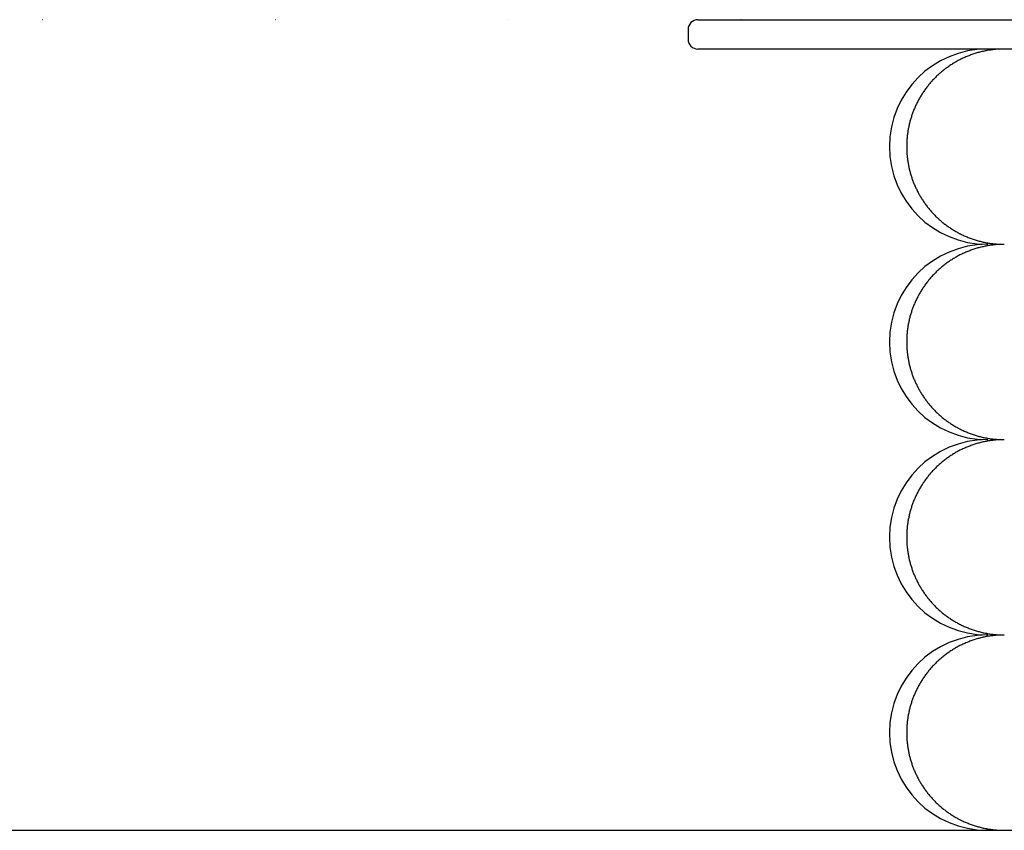
# Model space of a CAD drawing. Extents: x 3246 to 7568, y 9816 to 10319.
# Drawn here: x 4326 to 4730, y 9858 to 10190 of the extents above; entities that cross this region are included whole.
import ezdxf

# ---------------------------------------------------------------- set-up
doc = ezdxf.new("R2010")
doc.units = 0
doc.header["$LTSCALE"] = 15
doc.linetypes.add('DOT', pattern=[6.35, 0, -6.35])
doc.layers.add('LAYER01', color=7, linetype='Continuous')

msp = doc.modelspace()

# ---------------------------------------------------------------- linework, layer by layer
at = {"layer": 'LAYER01', "color": 7, "linetype": 'DOT'}
msp.add_line((4621.77, 10189.5), (3827.25, 10189.5), dxfattribs=at)
at = {"layer": 'LAYER01', "color": 7, "linetype": 'Continuous'}
for p, q in [((4604.07, 10189.5), (4833.03, 10189.5)), ((4600.07, 10185.5), (4600.07, 10181.5)), ((4833.03, 10177.5), (4604.07, 10177.5)), ((4722.57, 10177.5), (4722.57, 10176.84)), ((4722.57, 10098.17), (4722.57, 10096.84)), ((4722.57, 10018.17), (4722.57, 10016.84)), ((4722.57, 9938.17), (4722.57, 9936.84)), ((4167.28, 9857.52), (7567.65, 9857.52)), ((4722.57, 9858.17), (4722.57, 9857.5)), ((4722.57, 9857.5), (4728.59, 9857.5))]:
    msp.add_line(p, q, dxfattribs=at)
for points in [[(4729.62, 10177.49), (4729.37, 10177.49), (4729.12, 10177.49), (4728.86, 10177.49), (4728.61, 10177.49), (4728.34, 10177.48), (4728.07, 10177.48), (4727.79, 10177.47), (4727.5, 10177.45), (4727.19, 10177.44), (4726.88, 10177.42), (4726.55, 10177.39), (4726.21, 10177.37), (4725.86, 10177.33), (4725.5, 10177.3), (4725.12, 10177.25), (4724.74, 10177.21), (4724.34, 10177.15), (4723.93, 10177.09), (4723.52, 10177.03), (4723.1, 10176.96), (4722.67, 10176.89), (4722.24, 10176.81), (4721.81, 10176.73), (4721.37, 10176.64), (4720.94, 10176.54), (4720.51, 10176.45), (4720.08, 10176.34), (4719.65, 10176.24), (4719.23, 10176.12), (4718.8, 10176.01), (4718.38, 10175.88), (4717.96, 10175.76), (4717.54, 10175.63), (4717.12, 10175.49), (4716.7, 10175.35), (4716.29, 10175.21), (4715.87, 10175.06), (4715.46, 10174.9), (4715.05, 10174.75), (4714.64, 10174.58), (4714.24, 10174.42), (4713.84, 10174.25), (4713.44, 10174.07), (4713.04, 10173.89), (4712.64, 10173.71), (4712.25, 10173.52), (4711.86, 10173.33), (4711.47, 10173.13), (4711.08, 10172.93), (4710.7, 10172.73), (4710.32, 10172.52), (4709.94, 10172.31), (4709.56, 10172.1), (4709.19, 10171.88), (4708.82, 10171.65), (4708.45, 10171.43), (4708.09, 10171.2), (4707.73, 10170.96), (4707.37, 10170.72), (4707.01, 10170.48), (4706.66, 10170.24), (4706.31, 10169.99), (4705.96, 10169.74), (4705.62, 10169.48), (4705.28, 10169.22), (4704.94, 10168.96), (4704.61, 10168.7), (4704.28, 10168.43), (4703.95, 10168.16), (4703.63, 10167.88), (4703.3, 10167.61), (4702.99, 10167.33), (4702.67, 10167.04), (4702.36, 10166.76), (4702.06, 10166.47), (4701.75, 10166.17), (4701.45, 10165.88), (4701.16, 10165.58), (4700.86, 10165.28), (4700.57, 10164.98), (4700.29, 10164.67), (4700.01, 10164.36), (4699.73, 10164.05), (4699.45, 10163.74), (4699.18, 10163.43), (4698.91, 10163.11), (4698.65, 10162.79), (4698.39, 10162.46), (4698.13, 10162.14), (4697.88, 10161.81), (4697.63, 10161.48), (4697.39, 10161.15), (4697.14, 10160.82), (4696.91, 10160.49), (4696.67, 10160.15), (4696.44, 10159.81), (4696.22, 10159.47), (4695.99, 10159.13), (4695.77, 10158.78), (4695.56, 10158.44), (4695.35, 10158.09), (4695.14, 10157.74), (4694.94, 10157.39), (4694.74, 10157.04), (4694.54, 10156.68), (4694.35, 10156.33), (4694.16, 10155.97), (4693.98, 10155.61), (4693.8, 10155.25), (4693.62, 10154.89), (4693.45, 10154.53), (4693.28, 10154.17), (4693.12, 10153.8), (4692.95, 10153.44), (4692.8, 10153.07), (4692.64, 10152.7), (4692.49, 10152.33), (4692.35, 10151.96), (4692.21, 10151.59), (4692.07, 10151.22), (4691.93, 10150.84), (4691.8, 10150.47), (4691.68, 10150.1), (4691.56, 10149.72), (4691.44, 10149.34), (4691.32, 10148.97), (4691.21, 10148.59), (4691.1, 10148.21), (4691, 10147.83), (4690.9, 10147.45), (4690.81, 10147.07), (4690.71, 10146.69), (4690.63, 10146.31), (4690.54, 10145.93), (4690.46, 10145.54), (4690.38, 10145.16), (4690.31, 10144.78), (4690.24, 10144.39), (4690.18, 10144.01), (4690.12, 10143.62), (4690.06, 10143.24), (4690, 10142.85), (4689.95, 10142.47), (4689.91, 10142.08), (4689.86, 10141.7), (4689.83, 10141.31), (4689.79, 10140.92), (4689.76, 10140.54), (4689.73, 10140.15), (4689.71, 10139.76), (4689.69, 10139.38), (4689.67, 10138.99), (4689.66, 10138.6), (4689.65, 10138.22), (4689.65, 10137.83), (4689.64, 10137.44), (4689.65, 10137.06), (4689.65, 10136.67), (4689.66, 10136.28), (4689.68, 10135.9), (4689.69, 10135.51), (4689.71, 10135.12), (4689.74, 10134.74), (4689.77, 10134.35), (4689.8, 10133.97), (4689.84, 10133.58), (4689.88, 10133.2), (4689.92, 10132.81), (4689.97, 10132.43), (4690.02, 10132.05), (4690.07, 10131.66), (4690.13, 10131.28), (4690.19, 10130.9), (4690.26, 10130.52), (4690.33, 10130.14), (4690.4, 10129.76), (4690.48, 10129.38), (4690.56, 10129), (4690.64, 10128.62), (4690.73, 10128.24), (4690.82, 10127.87), (4690.92, 10127.49), (4691.02, 10127.11), (4691.12, 10126.74), (4691.23, 10126.37), (4691.34, 10125.99), (4691.45, 10125.62), (4691.57, 10125.25), (4691.69, 10124.88), (4691.81, 10124.51), (4691.94, 10124.14), (4692.07, 10123.78), (4692.21, 10123.41), (4692.35, 10123.05), (4692.49, 10122.68), (4692.64, 10122.32), (4692.79, 10121.96), (4692.94, 10121.6), (4693.1, 10121.24), (4693.26, 10120.88), (4693.43, 10120.52), (4693.6, 10120.17), (4693.77, 10119.81), (4693.94, 10119.46), (4694.12, 10119.11), (4694.31, 10118.76), (4694.49, 10118.41), (4694.69, 10118.06), (4694.88, 10117.72), (4695.08, 10117.37), (4695.28, 10117.03), (4695.48, 10116.69), (4695.69, 10116.35), (4695.91, 10116.01), (4696.12, 10115.68), (4696.34, 10115.34), (4696.57, 10115.01), (4696.79, 10114.68), (4697.02, 10114.35), (4697.26, 10114.03), (4697.5, 10113.7), (4697.74, 10113.38), (4697.98, 10113.06), (4698.23, 10112.74), (4698.48, 10112.42), (4698.74, 10112.11), (4699, 10111.8), (4699.26, 10111.49), (4699.53, 10111.18), (4699.8, 10110.87), (4700.07, 10110.57), (4700.35, 10110.27), (4700.62, 10109.97), (4700.91, 10109.68), (4701.2, 10109.38), (4701.49, 10109.09), (4701.78, 10108.8), (4702.08, 10108.52), (4702.38, 10108.24), (4702.68, 10107.96), (4702.99, 10107.68), (4703.3, 10107.41), (4703.61, 10107.13), (4703.93, 10106.86), (4704.25, 10106.6), (4704.57, 10106.34), (4704.9, 10106.08), (4705.23, 10105.82), (4705.56, 10105.57), (4705.89, 10105.32), (4706.23, 10105.07), (4706.58, 10104.82), (4706.92, 10104.58), (4707.27, 10104.35), (4707.62, 10104.11), (4707.97, 10103.88), (4708.33, 10103.65), (4708.69, 10103.43), (4709.05, 10103.21), (4709.42, 10102.99), (4709.78, 10102.78), (4710.15, 10102.57), (4710.53, 10102.37), (4710.9, 10102.16), (4711.28, 10101.97), (4711.66, 10101.77), (4712.05, 10101.58), (4712.43, 10101.4), (4712.82, 10101.21), (4713.21, 10101.03), (4713.6, 10100.86), (4714, 10100.69), (4714.4, 10100.52), (4714.8, 10100.36), (4715.2, 10100.2), (4715.6, 10100.05), (4716.01, 10099.9), (4716.42, 10099.75), (4716.83, 10099.61), (4717.24, 10099.47), (4717.65, 10099.34), (4718.07, 10099.21), (4718.48, 10099.09), (4718.9, 10098.97), (4719.32, 10098.86), (4719.75, 10098.75), (4720.17, 10098.64), (4720.6, 10098.54), (4721.02, 10098.44), (4721.45, 10098.35), (4721.88, 10098.26), (4722.3, 10098.18), (4722.72, 10098.11), (4723.14, 10098.03), (4723.56, 10097.97), (4723.96, 10097.9), (4724.37, 10097.85), (4724.76, 10097.79), (4725.15, 10097.75), (4725.53, 10097.71), (4725.91, 10097.67), (4726.28, 10097.64), (4726.64, 10097.61), (4726.99, 10097.58), (4727.34, 10097.57), (4727.68, 10097.55), (4728.01, 10097.54), (4728.34, 10097.53), (4728.67, 10097.53), (4729, 10097.53), (4729.32, 10097.52), (4729.64, 10097.52)], [(4729.62, 10097.49), (4729.37, 10097.49), (4729.12, 10097.49), (4728.86, 10097.49), (4728.61, 10097.49), (4728.34, 10097.48), (4728.07, 10097.48), (4727.79, 10097.47), (4727.5, 10097.45), (4727.19, 10097.44), (4726.88, 10097.42), (4726.55, 10097.39), (4726.21, 10097.37), (4725.86, 10097.33), (4725.5, 10097.3), (4725.12, 10097.25), (4724.74, 10097.21), (4724.34, 10097.15), (4723.93, 10097.09), (4723.52, 10097.03), (4723.1, 10096.96), (4722.67, 10096.89), (4722.24, 10096.81), (4721.81, 10096.73), (4721.37, 10096.64), (4720.94, 10096.54), (4720.51, 10096.45), (4720.08, 10096.34), (4719.65, 10096.24), (4719.23, 10096.12), (4718.8, 10096.01), (4718.38, 10095.88), (4717.96, 10095.76), (4717.54, 10095.63), (4717.12, 10095.49), (4716.7, 10095.35), (4716.29, 10095.21), (4715.87, 10095.06), (4715.46, 10094.9), (4715.05, 10094.75), (4714.64, 10094.58), (4714.24, 10094.42), (4713.84, 10094.25), (4713.44, 10094.07), (4713.04, 10093.89), (4712.64, 10093.71), (4712.25, 10093.52), (4711.86, 10093.33), (4711.47, 10093.13), (4711.08, 10092.93), (4710.7, 10092.73), (4710.32, 10092.52), (4709.94, 10092.31), (4709.56, 10092.1), (4709.19, 10091.88), (4708.82, 10091.65), (4708.45, 10091.43), (4708.09, 10091.2), (4707.73, 10090.96), (4707.37, 10090.72), (4707.01, 10090.48), (4706.66, 10090.24), (4706.31, 10089.99), (4705.96, 10089.74), (4705.62, 10089.48), (4705.28, 10089.22), (4704.94, 10088.96), (4704.61, 10088.7), (4704.28, 10088.43), (4703.95, 10088.16), (4703.63, 10087.88), (4703.3, 10087.61), (4702.99, 10087.33), (4702.67, 10087.04), (4702.36, 10086.76), (4702.06, 10086.47), (4701.75, 10086.17), (4701.45, 10085.88), (4701.16, 10085.58), (4700.86, 10085.28), (4700.57, 10084.98), (4700.29, 10084.67), (4700.01, 10084.36), (4699.73, 10084.05), (4699.45, 10083.74), (4699.18, 10083.43), (4698.91, 10083.11), (4698.65, 10082.79), (4698.39, 10082.46), (4698.13, 10082.14), (4697.88, 10081.81), (4697.63, 10081.48), (4697.39, 10081.15), (4697.14, 10080.82), (4696.91, 10080.49), (4696.67, 10080.15), (4696.44, 10079.81), (4696.22, 10079.47), (4695.99, 10079.13), (4695.77, 10078.78), (4695.56, 10078.44), (4695.35, 10078.09), (4695.14, 10077.74), (4694.94, 10077.39), (4694.74, 10077.04), (4694.54, 10076.68), (4694.35, 10076.33), (4694.16, 10075.97), (4693.98, 10075.61), (4693.8, 10075.25), (4693.62, 10074.89), (4693.45, 10074.53), (4693.28, 10074.17), (4693.12, 10073.8), (4692.95, 10073.44), (4692.8, 10073.07), (4692.64, 10072.7), (4692.49, 10072.33), (4692.35, 10071.96), (4692.21, 10071.59), (4692.07, 10071.22), (4691.93, 10070.84), (4691.8, 10070.47), (4691.68, 10070.1), (4691.56, 10069.72), (4691.44, 10069.34), (4691.32, 10068.97), (4691.21, 10068.59), (4691.1, 10068.21), (4691, 10067.83), (4690.9, 10067.45), (4690.81, 10067.07), (4690.71, 10066.69), (4690.63, 10066.31), (4690.54, 10065.93), (4690.46, 10065.54), (4690.38, 10065.16), (4690.31, 10064.78), (4690.24, 10064.39), (4690.18, 10064.01), (4690.12, 10063.62), (4690.06, 10063.24), (4690, 10062.85), (4689.95, 10062.47), (4689.91, 10062.08), (4689.86, 10061.7), (4689.83, 10061.31), (4689.79, 10060.92), (4689.76, 10060.54), (4689.73, 10060.15), (4689.71, 10059.76), (4689.69, 10059.38), (4689.67, 10058.99), (4689.66, 10058.6), (4689.65, 10058.22), (4689.65, 10057.83), (4689.64, 10057.44), (4689.65, 10057.06), (4689.65, 10056.67), (4689.66, 10056.28), (4689.68, 10055.9), (4689.69, 10055.51), (4689.71, 10055.12), (4689.74, 10054.74), (4689.77, 10054.35), (4689.8, 10053.97), (4689.84, 10053.58), (4689.88, 10053.2), (4689.92, 10052.81), (4689.97, 10052.43), (4690.02, 10052.05), (4690.07, 10051.66), (4690.13, 10051.28), (4690.19, 10050.9), (4690.26, 10050.52), (4690.33, 10050.14), (4690.4, 10049.76), (4690.48, 10049.38), (4690.56, 10049), (4690.64, 10048.62), (4690.73, 10048.24), (4690.82, 10047.87), (4690.92, 10047.49), (4691.02, 10047.11), (4691.12, 10046.74), (4691.23, 10046.37), (4691.34, 10045.99), (4691.45, 10045.62), (4691.57, 10045.25), (4691.69, 10044.88), (4691.81, 10044.51), (4691.94, 10044.14), (4692.07, 10043.78), (4692.21, 10043.41), (4692.35, 10043.05), (4692.49, 10042.68), (4692.64, 10042.32), (4692.79, 10041.96), (4692.94, 10041.6), (4693.1, 10041.24), (4693.26, 10040.88), (4693.43, 10040.52), (4693.6, 10040.17), (4693.77, 10039.81), (4693.94, 10039.46), (4694.12, 10039.11), (4694.31, 10038.76), (4694.49, 10038.41), (4694.69, 10038.06), (4694.88, 10037.72), (4695.08, 10037.37), (4695.28, 10037.03), (4695.48, 10036.69), (4695.69, 10036.35), (4695.91, 10036.01), (4696.12, 10035.68), (4696.34, 10035.34), (4696.57, 10035.01), (4696.79, 10034.68), (4697.02, 10034.35), (4697.26, 10034.03), (4697.5, 10033.7), (4697.74, 10033.38), (4697.98, 10033.06), (4698.23, 10032.74), (4698.48, 10032.42), (4698.74, 10032.11), (4699, 10031.8), (4699.26, 10031.49), (4699.53, 10031.18), (4699.8, 10030.87), (4700.07, 10030.57), (4700.35, 10030.27), (4700.62, 10029.97), (4700.91, 10029.68), (4701.2, 10029.38), (4701.49, 10029.09), (4701.78, 10028.8), (4702.08, 10028.52), (4702.38, 10028.24), (4702.68, 10027.96), (4702.99, 10027.68), (4703.3, 10027.41), (4703.61, 10027.13), (4703.93, 10026.86), (4704.25, 10026.6), (4704.57, 10026.34), (4704.9, 10026.08), (4705.23, 10025.82), (4705.56, 10025.57), (4705.89, 10025.32), (4706.23, 10025.07), (4706.58, 10024.82), (4706.92, 10024.58), (4707.27, 10024.35), (4707.62, 10024.11), (4707.97, 10023.88), (4708.33, 10023.65), (4708.69, 10023.43), (4709.05, 10023.21), (4709.42, 10022.99), (4709.78, 10022.78), (4710.15, 10022.57), (4710.53, 10022.37), (4710.9, 10022.16), (4711.28, 10021.97), (4711.66, 10021.77), (4712.05, 10021.58), (4712.43, 10021.4), (4712.82, 10021.21), (4713.21, 10021.03), (4713.6, 10020.86), (4714, 10020.69), (4714.4, 10020.52), (4714.8, 10020.36), (4715.2, 10020.2), (4715.6, 10020.05), (4716.01, 10019.9), (4716.42, 10019.75), (4716.83, 10019.61), (4717.24, 10019.47), (4717.65, 10019.34), (4718.07, 10019.21), (4718.48, 10019.09), (4718.9, 10018.97), (4719.32, 10018.86), (4719.75, 10018.75), (4720.17, 10018.64), (4720.6, 10018.54), (4721.02, 10018.44), (4721.45, 10018.35), (4721.88, 10018.26), (4722.3, 10018.18), (4722.72, 10018.11), (4723.14, 10018.03), (4723.56, 10017.97), (4723.96, 10017.9), (4724.37, 10017.85), (4724.76, 10017.79), (4725.15, 10017.75), (4725.53, 10017.71), (4725.91, 10017.67), (4726.28, 10017.64), (4726.64, 10017.61), (4726.99, 10017.58), (4727.34, 10017.57), (4727.68, 10017.55), (4728.01, 10017.54), (4728.34, 10017.53), (4728.67, 10017.53), (4729, 10017.53), (4729.32, 10017.52), (4729.64, 10017.52)], [(4729.62, 10017.49), (4729.37, 10017.49), (4729.12, 10017.49), (4728.86, 10017.49), (4728.61, 10017.49), (4728.34, 10017.48), (4728.07, 10017.48), (4727.79, 10017.47), (4727.5, 10017.45), (4727.19, 10017.44), (4726.88, 10017.42), (4726.55, 10017.39), (4726.21, 10017.37), (4725.86, 10017.33), (4725.5, 10017.3), (4725.12, 10017.25), (4724.74, 10017.21), (4724.34, 10017.15), (4723.93, 10017.09), (4723.52, 10017.03), (4723.1, 10016.96), (4722.67, 10016.89), (4722.24, 10016.81), (4721.81, 10016.73), (4721.37, 10016.64), (4720.94, 10016.54), (4720.51, 10016.45), (4720.08, 10016.34), (4719.65, 10016.24), (4719.23, 10016.12), (4718.8, 10016.01), (4718.38, 10015.88), (4717.96, 10015.76), (4717.54, 10015.63), (4717.12, 10015.49), (4716.7, 10015.35), (4716.29, 10015.21), (4715.87, 10015.06), (4715.46, 10014.9), (4715.05, 10014.75), (4714.64, 10014.58), (4714.24, 10014.42), (4713.84, 10014.25), (4713.44, 10014.07), (4713.04, 10013.89), (4712.64, 10013.71), (4712.25, 10013.52), (4711.86, 10013.33), (4711.47, 10013.13), (4711.08, 10012.93), (4710.7, 10012.73), (4710.32, 10012.52), (4709.94, 10012.31), (4709.56, 10012.1), (4709.19, 10011.88), (4708.82, 10011.65), (4708.45, 10011.43), (4708.09, 10011.2), (4707.73, 10010.96), (4707.37, 10010.72), (4707.01, 10010.48), (4706.66, 10010.24), (4706.31, 10009.99), (4705.96, 10009.74), (4705.62, 10009.48), (4705.28, 10009.22), (4704.94, 10008.96), (4704.61, 10008.7), (4704.28, 10008.43), (4703.95, 10008.16), (4703.63, 10007.88), (4703.3, 10007.61), (4702.99, 10007.33), (4702.67, 10007.04), (4702.36, 10006.76), (4702.06, 10006.47), (4701.75, 10006.17), (4701.45, 10005.88), (4701.16, 10005.58), (4700.86, 10005.28), (4700.57, 10004.98), (4700.29, 10004.67), (4700.01, 10004.36), (4699.73, 10004.05), (4699.45, 10003.74), (4699.18, 10003.43), (4698.91, 10003.11), (4698.65, 10002.79), (4698.39, 10002.46), (4698.13, 10002.14), (4697.88, 10001.81), (4697.63, 10001.48), (4697.39, 10001.15), (4697.14, 10000.82), (4696.91, 10000.49), (4696.67, 10000.15), (4696.44, 9999.81), (4696.22, 9999.47), (4695.99, 9999.13), (4695.77, 9998.78), (4695.56, 9998.44), (4695.35, 9998.09), (4695.14, 9997.74), (4694.94, 9997.39), (4694.74, 9997.04), (4694.54, 9996.68), (4694.35, 9996.33), (4694.16, 9995.97), (4693.98, 9995.61), (4693.8, 9995.25), (4693.62, 9994.89), (4693.45, 9994.53), (4693.28, 9994.17), (4693.12, 9993.8), (4692.95, 9993.44), (4692.8, 9993.07), (4692.64, 9992.7), (4692.49, 9992.33), (4692.35, 9991.96), (4692.21, 9991.59), (4692.07, 9991.22), (4691.93, 9990.84), (4691.8, 9990.47), (4691.68, 9990.1), (4691.56, 9989.72), (4691.44, 9989.34), (4691.32, 9988.97), (4691.21, 9988.59), (4691.1, 9988.21), (4691, 9987.83), (4690.9, 9987.45), (4690.81, 9987.07), (4690.71, 9986.69), (4690.63, 9986.31), (4690.54, 9985.93), (4690.46, 9985.54), (4690.38, 9985.16), (4690.31, 9984.78), (4690.24, 9984.39), (4690.18, 9984.01), (4690.12, 9983.62), (4690.06, 9983.24), (4690, 9982.85), (4689.95, 9982.47), (4689.91, 9982.08), (4689.86, 9981.7), (4689.83, 9981.31), (4689.79, 9980.92), (4689.76, 9980.54), (4689.73, 9980.15), (4689.71, 9979.76), (4689.69, 9979.38), (4689.67, 9978.99), (4689.66, 9978.6), (4689.65, 9978.22), (4689.65, 9977.83), (4689.64, 9977.44), (4689.65, 9977.06), (4689.65, 9976.67), (4689.66, 9976.28), (4689.68, 9975.9), (4689.69, 9975.51), (4689.71, 9975.12), (4689.74, 9974.74), (4689.77, 9974.35), (4689.8, 9973.97), (4689.84, 9973.58), (4689.88, 9973.2), (4689.92, 9972.81), (4689.97, 9972.43), (4690.02, 9972.05), (4690.07, 9971.66), (4690.13, 9971.28), (4690.19, 9970.9), (4690.26, 9970.52), (4690.33, 9970.14), (4690.4, 9969.76), (4690.48, 9969.38), (4690.56, 9969), (4690.64, 9968.62), (4690.73, 9968.24), (4690.82, 9967.87), (4690.92, 9967.49), (4691.02, 9967.11), (4691.12, 9966.74), (4691.23, 9966.37), (4691.34, 9965.99), (4691.45, 9965.62), (4691.57, 9965.25), (4691.69, 9964.88), (4691.81, 9964.51), (4691.94, 9964.14), (4692.07, 9963.78), (4692.21, 9963.41), (4692.35, 9963.05), (4692.49, 9962.68), (4692.64, 9962.32), (4692.79, 9961.96), (4692.94, 9961.6), (4693.1, 9961.24), (4693.26, 9960.88), (4693.43, 9960.52), (4693.6, 9960.17), (4693.77, 9959.81), (4693.94, 9959.46), (4694.12, 9959.11), (4694.31, 9958.76), (4694.49, 9958.41), (4694.69, 9958.06), (4694.88, 9957.72), (4695.08, 9957.37), (4695.28, 9957.03), (4695.48, 9956.69), (4695.69, 9956.35), (4695.91, 9956.01), (4696.12, 9955.68), (4696.34, 9955.34), (4696.57, 9955.01), (4696.79, 9954.68), (4697.02, 9954.35), (4697.26, 9954.03), (4697.5, 9953.7), (4697.74, 9953.38), (4697.98, 9953.06), (4698.23, 9952.74), (4698.48, 9952.42), (4698.74, 9952.11), (4699, 9951.8), (4699.26, 9951.49), (4699.53, 9951.18), (4699.8, 9950.87), (4700.07, 9950.57), (4700.35, 9950.27), (4700.62, 9949.97), (4700.91, 9949.68), (4701.2, 9949.38), (4701.49, 9949.09), (4701.78, 9948.8), (4702.08, 9948.52), (4702.38, 9948.24), (4702.68, 9947.96), (4702.99, 9947.68), (4703.3, 9947.41), (4703.61, 9947.13), (4703.93, 9946.86), (4704.25, 9946.6), (4704.57, 9946.34), (4704.9, 9946.08), (4705.23, 9945.82), (4705.56, 9945.57), (4705.89, 9945.32), (4706.23, 9945.07), (4706.58, 9944.82), (4706.92, 9944.58), (4707.27, 9944.35), (4707.62, 9944.11), (4707.97, 9943.88), (4708.33, 9943.65), (4708.69, 9943.43), (4709.05, 9943.21), (4709.42, 9942.99), (4709.78, 9942.78), (4710.15, 9942.57), (4710.53, 9942.37), (4710.9, 9942.16), (4711.28, 9941.97), (4711.66, 9941.77), (4712.05, 9941.58), (4712.43, 9941.4), (4712.82, 9941.21), (4713.21, 9941.03), (4713.6, 9940.86), (4714, 9940.69), (4714.4, 9940.52), (4714.8, 9940.36), (4715.2, 9940.2), (4715.6, 9940.05), (4716.01, 9939.9), (4716.42, 9939.75), (4716.83, 9939.61), (4717.24, 9939.47), (4717.65, 9939.34), (4718.07, 9939.21), (4718.48, 9939.09), (4718.9, 9938.97), (4719.32, 9938.86), (4719.75, 9938.75), (4720.17, 9938.64), (4720.6, 9938.54), (4721.02, 9938.44), (4721.45, 9938.35), (4721.88, 9938.26), (4722.3, 9938.18), (4722.72, 9938.11), (4723.14, 9938.03), (4723.56, 9937.97), (4723.96, 9937.9), (4724.37, 9937.85), (4724.76, 9937.79), (4725.15, 9937.75), (4725.53, 9937.71), (4725.91, 9937.67), (4726.28, 9937.64), (4726.64, 9937.61), (4726.99, 9937.58), (4727.34, 9937.57), (4727.68, 9937.55), (4728.01, 9937.54), (4728.34, 9937.53), (4728.67, 9937.53), (4729, 9937.53), (4729.32, 9937.52), (4729.64, 9937.52)], [(4729.62, 9937.49), (4729.37, 9937.49), (4729.12, 9937.49), (4728.86, 9937.49), (4728.61, 9937.49), (4728.34, 9937.48), (4728.07, 9937.48), (4727.79, 9937.47), (4727.5, 9937.45), (4727.19, 9937.44), (4726.88, 9937.42), (4726.55, 9937.39), (4726.21, 9937.37), (4725.86, 9937.33), (4725.5, 9937.3), (4725.12, 9937.25), (4724.74, 9937.21), (4724.34, 9937.15), (4723.93, 9937.09), (4723.52, 9937.03), (4723.1, 9936.96), (4722.67, 9936.89), (4722.24, 9936.81), (4721.81, 9936.73), (4721.37, 9936.64), (4720.94, 9936.54), (4720.51, 9936.45), (4720.08, 9936.34), (4719.65, 9936.24), (4719.23, 9936.12), (4718.8, 9936.01), (4718.38, 9935.88), (4717.96, 9935.76), (4717.54, 9935.63), (4717.12, 9935.49), (4716.7, 9935.35), (4716.29, 9935.21), (4715.87, 9935.06), (4715.46, 9934.9), (4715.05, 9934.75), (4714.64, 9934.58), (4714.24, 9934.42), (4713.84, 9934.25), (4713.44, 9934.07), (4713.04, 9933.89), (4712.64, 9933.71), (4712.25, 9933.52), (4711.86, 9933.33), (4711.47, 9933.13), (4711.08, 9932.93), (4710.7, 9932.73), (4710.32, 9932.52), (4709.94, 9932.31), (4709.56, 9932.1), (4709.19, 9931.88), (4708.82, 9931.65), (4708.45, 9931.43), (4708.09, 9931.2), (4707.73, 9930.96), (4707.37, 9930.72), (4707.01, 9930.48), (4706.66, 9930.24), (4706.31, 9929.99), (4705.96, 9929.74), (4705.62, 9929.48), (4705.28, 9929.22), (4704.94, 9928.96), (4704.61, 9928.7), (4704.28, 9928.43), (4703.95, 9928.16), (4703.63, 9927.88), (4703.3, 9927.61), (4702.99, 9927.33), (4702.67, 9927.04), (4702.36, 9926.76), (4702.06, 9926.47), (4701.75, 9926.17), (4701.45, 9925.88), (4701.16, 9925.58), (4700.86, 9925.28), (4700.57, 9924.98), (4700.29, 9924.67), (4700.01, 9924.36), (4699.73, 9924.05), (4699.45, 9923.74), (4699.18, 9923.43), (4698.91, 9923.11), (4698.65, 9922.79), (4698.39, 9922.46), (4698.13, 9922.14), (4697.88, 9921.81), (4697.63, 9921.48), (4697.39, 9921.15), (4697.14, 9920.82), (4696.91, 9920.49), (4696.67, 9920.15), (4696.44, 9919.81), (4696.22, 9919.47), (4695.99, 9919.13), (4695.77, 9918.78), (4695.56, 9918.44), (4695.35, 9918.09), (4695.14, 9917.74), (4694.94, 9917.39), (4694.74, 9917.04), (4694.54, 9916.68), (4694.35, 9916.33), (4694.16, 9915.97), (4693.98, 9915.61), (4693.8, 9915.25), (4693.62, 9914.89), (4693.45, 9914.53), (4693.28, 9914.17), (4693.12, 9913.8), (4692.95, 9913.44), (4692.8, 9913.07), (4692.64, 9912.7), (4692.49, 9912.33), (4692.35, 9911.96), (4692.21, 9911.59), (4692.07, 9911.22), (4691.93, 9910.84), (4691.8, 9910.47), (4691.68, 9910.1), (4691.56, 9909.72), (4691.44, 9909.34), (4691.32, 9908.97), (4691.21, 9908.59), (4691.1, 9908.21), (4691, 9907.83), (4690.9, 9907.45), (4690.81, 9907.07), (4690.71, 9906.69), (4690.63, 9906.31), (4690.54, 9905.93), (4690.46, 9905.54), (4690.38, 9905.16), (4690.31, 9904.78), (4690.24, 9904.39), (4690.18, 9904.01), (4690.12, 9903.62), (4690.06, 9903.24), (4690, 9902.85), (4689.95, 9902.47), (4689.91, 9902.08), (4689.86, 9901.7), (4689.83, 9901.31), (4689.79, 9900.92), (4689.76, 9900.54), (4689.73, 9900.15), (4689.71, 9899.76), (4689.69, 9899.38), (4689.67, 9898.99), (4689.66, 9898.6), (4689.65, 9898.22), (4689.65, 9897.83), (4689.64, 9897.44), (4689.65, 9897.06), (4689.65, 9896.67), (4689.66, 9896.28), (4689.68, 9895.9), (4689.69, 9895.51), (4689.71, 9895.12), (4689.74, 9894.74), (4689.77, 9894.35), (4689.8, 9893.97), (4689.84, 9893.58), (4689.88, 9893.2), (4689.92, 9892.81), (4689.97, 9892.43), (4690.02, 9892.05), (4690.07, 9891.66), (4690.13, 9891.28), (4690.19, 9890.9), (4690.26, 9890.52), (4690.33, 9890.14), (4690.4, 9889.76), (4690.48, 9889.38), (4690.56, 9889), (4690.64, 9888.62), (4690.73, 9888.24), (4690.82, 9887.87), (4690.92, 9887.49), (4691.02, 9887.11), (4691.12, 9886.74), (4691.23, 9886.37), (4691.34, 9885.99), (4691.45, 9885.62), (4691.57, 9885.25), (4691.69, 9884.88), (4691.81, 9884.51), (4691.94, 9884.14), (4692.07, 9883.78), (4692.21, 9883.41), (4692.35, 9883.05), (4692.49, 9882.68), (4692.64, 9882.32), (4692.79, 9881.96), (4692.94, 9881.6), (4693.1, 9881.24), (4693.26, 9880.88), (4693.43, 9880.52), (4693.6, 9880.17), (4693.77, 9879.81), (4693.94, 9879.46), (4694.12, 9879.11), (4694.31, 9878.76), (4694.49, 9878.41), (4694.69, 9878.06), (4694.88, 9877.72), (4695.08, 9877.37), (4695.28, 9877.03), (4695.48, 9876.69), (4695.69, 9876.35), (4695.91, 9876.01), (4696.12, 9875.68), (4696.34, 9875.34), (4696.57, 9875.01), (4696.79, 9874.68), (4697.02, 9874.35), (4697.26, 9874.03), (4697.5, 9873.7), (4697.74, 9873.38), (4697.98, 9873.06), (4698.23, 9872.74), (4698.48, 9872.42), (4698.74, 9872.11), (4699, 9871.8), (4699.26, 9871.49), (4699.53, 9871.18), (4699.8, 9870.87), (4700.07, 9870.57), (4700.35, 9870.27), (4700.62, 9869.97), (4700.91, 9869.68), (4701.2, 9869.38), (4701.49, 9869.09), (4701.78, 9868.8), (4702.08, 9868.52), (4702.38, 9868.24), (4702.68, 9867.96), (4702.99, 9867.68), (4703.3, 9867.41), (4703.61, 9867.13), (4703.93, 9866.86), (4704.25, 9866.6), (4704.57, 9866.34), (4704.9, 9866.08), (4705.23, 9865.82), (4705.56, 9865.57), (4705.89, 9865.32), (4706.23, 9865.07), (4706.58, 9864.82), (4706.92, 9864.58), (4707.27, 9864.35), (4707.62, 9864.11), (4707.97, 9863.88), (4708.33, 9863.65), (4708.69, 9863.43), (4709.05, 9863.21), (4709.42, 9862.99), (4709.78, 9862.78), (4710.15, 9862.57), (4710.53, 9862.37), (4710.9, 9862.16), (4711.28, 9861.97), (4711.66, 9861.77), (4712.05, 9861.58), (4712.43, 9861.4), (4712.82, 9861.21), (4713.21, 9861.03), (4713.6, 9860.86), (4714, 9860.69), (4714.4, 9860.52), (4714.8, 9860.36), (4715.2, 9860.2), (4715.6, 9860.05), (4716.01, 9859.9), (4716.42, 9859.75), (4716.83, 9859.61), (4717.24, 9859.47), (4717.65, 9859.34), (4718.07, 9859.21), (4718.48, 9859.09), (4718.9, 9858.97), (4719.32, 9858.86), (4719.75, 9858.75), (4720.17, 9858.64), (4720.6, 9858.54), (4721.02, 9858.44), (4721.45, 9858.35), (4721.88, 9858.26), (4722.3, 9858.18), (4722.72, 9858.11), (4723.14, 9858.03), (4723.56, 9857.97), (4723.96, 9857.9), (4724.37, 9857.85), (4724.76, 9857.79), (4725.15, 9857.75), (4725.53, 9857.71), (4725.91, 9857.67), (4726.28, 9857.64), (4726.64, 9857.61), (4726.99, 9857.58), (4727.34, 9857.57), (4727.68, 9857.55), (4728.01, 9857.54), (4728.34, 9857.53), (4728.67, 9857.53), (4729, 9857.53), (4729.32, 9857.52), (4729.64, 9857.52)]]:
    msp.add_lwpolyline(points, dxfattribs=at)
for centre, radius, start, end in [((4604.07, 10185.5), 4, 90, 180), ((4604.07, 10181.5), 4, 180, 270), ((4722.57, 10137.5), 40, 90, 270), ((4722.57, 10057.5), 40, 90, 270), ((4722.57, 9977.5), 40, 90, 270), ((4722.57, 9897.5), 40, 90, 270)]:
    msp.add_arc(centre, radius, start, end, dxfattribs=at)

doc.saveas('drawing.dxf')
